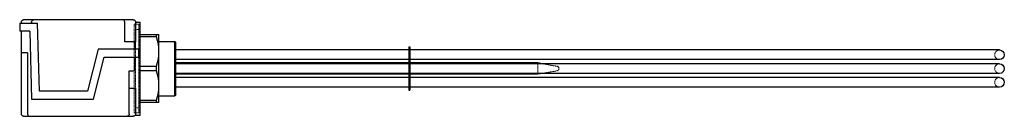
# Model space of a CAD drawing. Extents: x -105 to 766, y -42 to 43.
import ezdxf

# ---------------------------------------------------------------- set-up
doc = ezdxf.new("R2010")
doc.units = 0
doc.linetypes.add('HIDDEN', pattern=[0.375, 0.25, -0.125])
doc.layers.get('0').update_dxf_attribs({"color": 9})
doc.layers.add('CP_HIDDE', color=203, linetype='HIDDEN', lineweight=18)

msp = doc.modelspace()

# ---------------------------------------------------------------- linework, layer by layer
at = {"color": 251, "extrusion": (0, 1, 0)}
for p, q in [((-105.5, 40), (-89.6, 40)), ((-105.5, 40), (-105.5, 33)), ((-104, 40), (-104, 41)), ((-5, 43), (-102, 43)), ((-95, 41), (-95, 40)), ((-88.09, -20), (-89.6, 40)), ((-12.5, 23.5), (-12.5, 41)), ((-3, 41), (-3, 23.64)), ((-3, 41), (1, 41)), ((1, -41), (1, 41)), ((-96.43, 33), (-105.5, 33)), ((-104, -40), (-104, 33)), ((-96.43, 33), (-94.92, -27)), ((-3, 23.5), (-12.5, 23.5)), ((-3, 17), (-3, 23.5)), ((-98.5, 14), (-104, 14)), ((-98.5, 14), (-98.5, -40)), ((-36.1, 17), (-45.6, -20)), ((-40.17, -27), (-30.67, 10)), ((0, 17), (-36.1, 17)), ((-30.67, 10), (0, 10)), ((0, 10), (0, 17)), ((-8.5, -2), (-4.1, -2)), ((-8.5, -40), (-8.5, -2)), ((-45.6, -20), (-88.09, -20)), ((-3, -17.66), (-8.5, -17.66)), ((-3, -17.66), (-3, -40)), ((-94.92, -27), (-40.17, -27)), ((-102, -42), (-5, -42)), ((-3.27, -41), (1, -41))]:
    msp.add_line(p, q, dxfattribs=at)
at = {"color": 9, "extrusion": (0, 1, 0)}
for p, q in [((1, 30), (17.7, 30)), ((15.68, 27.91), (1, 27.91)), ((15.68, 27.91), (15.68, 30)), ((17.7, -30), (17.7, 30)), ((17.7, 23.9), (31.7, 23.9)), ((31.7, -23.9), (31.7, 23.9)), ((32.7, 22.9), (31.7, 23.9)), ((32.7, -22.9), (32.7, 22.9)), ((238.7, 19.08), (238.7, -19.08)), ((238.7, 19.08), (239.7, 19.08)), ((239.7, 19.08), (239.7, -19.08)), ((238.7, 16.37), (32.7, 16.37)), ((761.45, 16.37), (239.7, 16.37)), ((1, 2.09), (15.68, 2.09)), ((15.68, -2.09), (15.68, 2.09)), ((238.7, 7.87), (32.7, 7.87)), ((238.7, 5), (32.7, 5)), ((238.7, 4.25), (32.7, 4.25)), ((238.7, 5.3), (239.7, 5.3)), ((761.45, 7.87), (239.7, 7.87)), ((352.86, 5), (239.7, 5)), ((761.45, 4.25), (239.7, 4.25)), ((352.86, 5), (352.86, 4.25)), ((357.11, 4.25), (352.86, 5)), ((15.68, -2.09), (1, -2.09)), ((238.7, -4.25), (32.7, -4.25)), ((238.7, -5), (32.7, -5)), ((238.7, -7.87), (32.7, -7.87)), ((238.7, -5.3), (239.7, -5.3)), ((761.45, -4.25), (239.7, -4.25)), ((352.86, -5), (239.7, -5)), ((761.45, -7.87), (239.7, -7.87)), ((352.86, -4.25), (352.86, -5)), ((357.11, -4.25), (352.86, -5)), ((238.7, -16.37), (32.7, -16.37)), ((761.45, -16.37), (239.7, -16.37)), ((17.7, -23.9), (31.7, -23.9)), ((32.7, -22.9), (31.7, -23.9)), ((238.7, -19.08), (239.7, -19.08)), ((1, -27.91), (15.68, -27.91)), ((17.7, -30), (1, -30)), ((15.68, -30), (15.68, -27.91))]:
    msp.add_line(p, q, dxfattribs=at)
at = {"color": 251, "extrusion": (0, 0, -1)}
for centre, start, end in [((102, 41), 0, 90), ((93, 41), 0, 90), ((5, 41), 90, 180), ((102, -40), 270, 0), ((10.5, -40), 180, 270), ((5, -40), 180, 270)]:
    msp.add_arc(centre, 2, start, end, dxfattribs=at)
at = {"color": 251}
for centre, radius, start, end in [((-14.5, 41), 2, 0, 90), ((68.58, -0.48), 72.7, 171.71049, 181.19718), ((-96.5, -40), 2, 180, 270)]:
    msp.add_arc(centre, radius, start, end, dxfattribs=at)
at = {"color": 9}
for centre in [(-24.55, 15), (-24.55, -15)]:
    msp.add_arc(centre, 42.25, 342.20904, 17.79096, dxfattribs=at)
at = {"color": 9, "extrusion": (0, 0, -1)}
for centre in [(-761.45, 12.12), (-761.45, 0), (-761.45, -12.12)]:
    msp.add_arc(centre, 4.25, 90, 270, dxfattribs=at)
at = {"layer": 'CP_HIDDE', "extrusion": (0, 1, 0)}
for p, q in [((-4.3, -39), (-4.3, 39)), ((-4.3, 39), (0, 39)), ((0, 17), (0, 39)), ((-3, 34.5), (1, 34.5)), ((0, 30), (1, 30)), ((1, 27.91), (0, 27.91)), ((-3, 23.5), (-3, 23.64)), ((-3, -17.66), (-3, 17)), ((0, -39), (0, 12.65)), ((238.7, 16.87), (239.7, 16.87)), ((239.7, 16.37), (238.7, 16.37)), ((238.7, 15.25), (239.7, 15.25)), ((0, 2.09), (1, 2.09)), ((239.7, 7.87), (238.7, 7.87)), ((238.7, 7.37), (239.7, 7.37)), ((238.7, 7), (239.7, 7)), ((238.7, 6), (239.7, 6)), ((238.7, 5.25), (239.7, 5.25)), ((239.7, 5), (238.7, 5)), ((238.7, 4.75), (239.7, 4.75)), ((239.7, 4.25), (238.7, 4.25)), ((238.7, 4), (239.7, 4)), ((352.86, 4.25), (352.86, -4.25)), ((370.05, 1.97), (357.11, 4.25)), ((1, -2.09), (0, -2.09)), ((239.7, -4.25), (238.7, -4.25)), ((238.7, -4.75), (239.7, -4.75)), ((239.7, -5), (238.7, -5)), ((238.7, -5.25), (239.7, -5.25)), ((238.7, -7), (239.7, -7)), ((238.7, -7.37), (239.7, -7.37)), ((239.7, -7.87), (238.7, -7.87)), ((370.05, -1.97), (357.11, -4.25)), ((238.7, -15.25), (239.7, -15.25)), ((239.7, -16.37), (238.7, -16.37)), ((238.7, -16.87), (239.7, -16.87)), ((-3, -34.5), (1, -34.5)), ((0, -27.91), (1, -27.91)), ((1, -30), (0, -30)), ((-4.3, -39), (0, -39))]:
    msp.add_line(p, q, dxfattribs=at)
at = {"layer": 'CP_HIDDE', "extrusion": (0, 0, -1)}
for centre, radius, start, end in [((-761.45, 12.12), 4.25, 270, 90), ((-369.7, 0), 2, 100, 260), ((-761.45, 0), 4.25, 270, 90), ((-761.45, -12.12), 4.25, 270, 90)]:
    msp.add_arc(centre, radius, start, end, dxfattribs=at)

doc.saveas('drawing.dxf')
